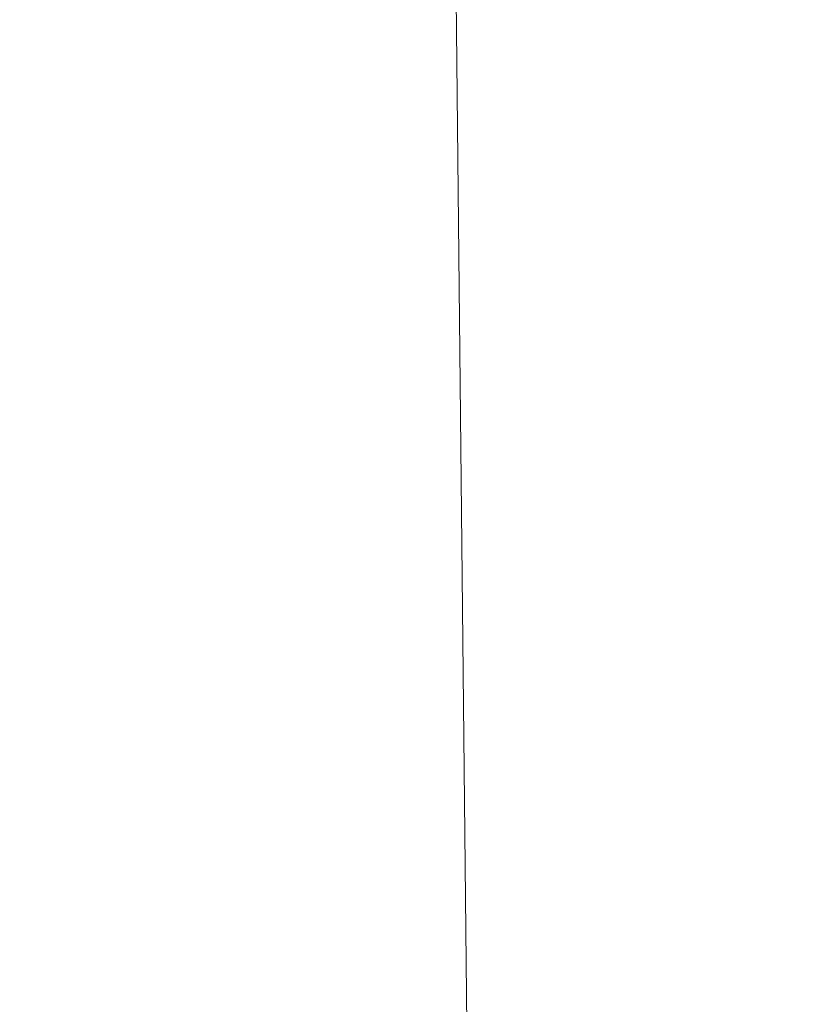
# Model space of a CAD drawing. Units: millimetres. Extents: x 0 to 420, y 0 to 297.
# Drawn here: x 354 to 357, y 240 to 243 of the extents above; entities that cross this region are included whole.
import ezdxf

# ---------------------------------------------------------------- set-up
doc = ezdxf.new("R2010")
doc.units = ezdxf.units.MM
doc.layers.add('FORMAT', color=7, linetype='Continuous')
doc.styles.add('SLDTEXTSTYLE3', font='TXT', dxfattribs={"width": 0.75})
doc.dimstyles.new('SLDDIMSTYLE1', dxfattribs={"dimtxt": 3, "dimasz": 3, "dimexe": 0, "dimexo": 0.0625, "dimgap": 0.75, "dimtad": 2, "dimlfac": 10, "dimrnd": 1e-09, "dimzin": 12, "dimdsep": 46, "dimtxsty": 'SLDTEXTSTYLE3', "dimsah": 1, "dimcen": 0.09, "dimadec": 0, "dimazin": 3, "dimtfac": 1, "dimtofl": 0, "dimtmove": 0, "dimatfit": 3, "dimfxl": 1, "dimfrac": 2, "dimtolj": 1, "dimtzin": 12, "dimarcsym": 0})
doc.dimstyles.new('SLDDIMSTYLE3', dxfattribs={"dimtxt": 3, "dimasz": 3, "dimexe": 0, "dimexo": 0.0625, "dimgap": 0.75, "dimtad": 2, "dimdec": 0, "dimlfac": 10, "dimrnd": 1e-09, "dimzin": 12, "dimdsep": 46, "dimtxsty": 'SLDTEXTSTYLE3', "dimsah": 1, "dimcen": 0.09, "dimadec": 0, "dimazin": 3, "dimtfac": 1, "dimtofl": 0, "dimtmove": 0, "dimatfit": 3, "dimfxl": 1, "dimfrac": 2, "dimtolj": 1, "dimtzin": 12, "dimarcsym": 0})

# ---------------------------------------------------------------- blocks, each defined once
blk = doc.blocks.new('_D_10')
at = {"layer": 'FORMAT'}
for p, q in [((355.0817, 250.8723), (367.3877, 250.8723)), ((366.3877, 250.8723), (366.3877, 210.8751)), ((323.8877, 210.8751), (367.3877, 210.8751))]:
    blk.add_line(p, q, dxfattribs=at)
for points in [[(366.3877, 250.8723), (365.6377, 247.8723), (367.1377, 247.8723)], [(366.3877, 210.8751), (367.1377, 213.8751), (365.6377, 213.8751)]]:
    blk.add_solid(points, dxfattribs=at)
at = {"layer": 'FORMAT', "insert": (362.5205, 226.8555, -50.4893), "char_height": 3, "attachment_point": 1, "rotation": 90, "style": 'SLDTEXTSTYLE3'}
blk.add_mtext('400', dxfattribs=at)
blk = doc.blocks.new('_D_11')
at = {"layer": 'FORMAT'}
for p, q in [((355.3891, 254.3752), (374.8367, 254.3752)), ((373.8367, 254.3752), (373.8367, 201.8751)), ((356.3877, 201.8751), (374.8367, 201.8751))]:
    blk.add_line(p, q, dxfattribs=at)
for points in [[(373.8367, 254.3752), (373.0867, 251.3752), (374.5867, 251.3752)], [(373.8367, 201.8751), (374.5867, 204.8751), (373.0867, 204.8751)]]:
    blk.add_solid(points, dxfattribs=at)
at = {"layer": 'FORMAT', "insert": (369.9695, 226.738, -50.4893), "char_height": 3, "attachment_point": 1, "rotation": 90, "style": 'SLDTEXTSTYLE3'}
blk.add_mtext('525', dxfattribs=at)

msp = doc.modelspace()

# ---------------------------------------------------------------- linework, layer by layer
at = {"color": 7, "linetype": 'Continuous', "lineweight": 15}
msp.add_line((356.2948, 210.8751), (355.8877, 250.3342), dxfattribs=at)

# ---------------------------------------------------------------- dimensions: what is measured, and where the dimension line sits
at = {"layer": 'FORMAT'}
for base, p1, p2, dimstyle, picture, middle in [((373.8367, 201.8751), (355.3891, 254.3752), (356.3877, 201.8751), 'SLDDIMSTYLE1', '_D_11', (373.8367, 231.2818)), ((366.3877, 210.8751), (355.0817, 250.8723), (323.8877, 210.8751), 'SLDDIMSTYLE3', '_D_10', (366.3877, 231.3992))]:
    dim = msp.add_linear_dim(base=base, p1=p1, p2=p2, angle=90, dimstyle=dimstyle, dxfattribs=at)
    dim.commit()
    dim.dimension.update_dxf_attribs({"geometry": picture, "text_midpoint": middle, "dimtype": 160})

doc.saveas('drawing.dxf')
